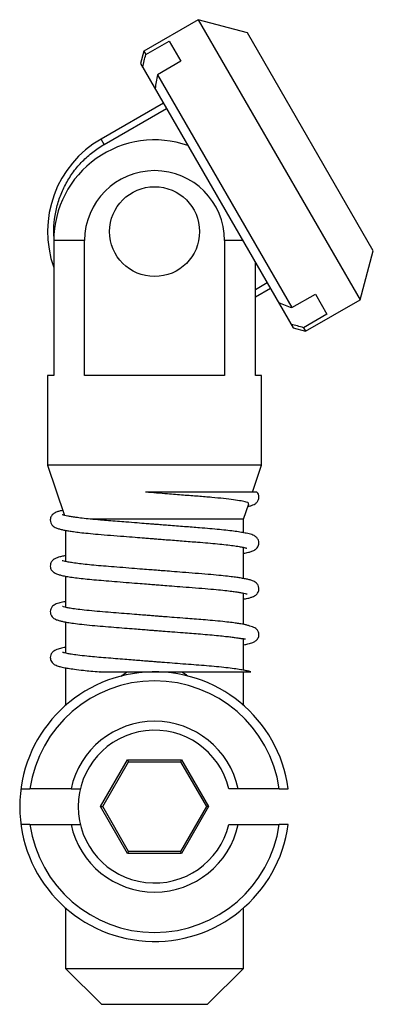
# Paper-space layout '_Справа' of a CAD drawing. Units: millimetres. Extents: x -8.3 to 11.4, y -24.8 to 30.
import ezdxf

# ---------------------------------------------------------------- set-up
doc = ezdxf.new("R2010")
doc.units = ezdxf.units.MM

psp = doc.layouts.new('_Справа')

# ---------------------------------------------------------------- linework, layer by layer
at = {"color": 7, "linetype": 'Continuous', "lineweight": 25}
for p, q in [((1.633, 29.973), (-1.399, 28.223)), ((4.365, 29.241), (1.633, 29.973)), ((1.633, 29.973), (10.633, 14.385)), ((11.365, 17.117), (4.365, 29.241)), ((-1.286, 28.029), (0.013, 28.779)), ((0.013, 28.779), (0.659, 27.66)), ((-1.399, 28.223), (-1.582, 27.54)), ((-1.399, 28.223), (-1.286, 28.029)), ((-1.582, 27.54), (6.918, 12.818)), ((0.659, 27.66), (-0.64, 26.91)), ((-0.64, 26.91), (6.843, 13.949)), ((-0.307, 25.332), (-3.771, 23.332)), ((-3.598, 23.032), (-0.133, 25.032)), ((-3.598, 23.032), (-3.771, 23.332)), ((-6.399, 17.679), (-6.399, 10.179)), ((-4.688, 17.679), (-6.399, 17.679)), ((-4.688, 10.179), (-4.688, 17.679)), ((3.097, 17.679), (3.097, 10.179)), ((10.633, 14.385), (11.365, 17.117)), ((4.808, 10.179), (4.808, 16.473)), ((5.47, 15.326), (4.808, 14.944)), ((4.808, 14.544), (5.643, 15.026)), ((6.843, 13.949), (8.142, 14.699)), ((7.601, 12.635), (10.633, 14.385)), ((8.142, 14.699), (8.788, 13.58)), ((8.788, 13.58), (7.489, 12.83)), ((6.918, 12.818), (7.601, 12.635)), ((7.489, 12.83), (7.601, 12.635)), ((-6.746, 10.179), (-6.746, 5.179)), ((-6.399, 10.179), (-6.746, 10.179)), ((3.097, 10.179), (-4.688, 10.179)), ((5.154, 10.179), (4.808, 10.179)), ((5.154, 5.179), (5.154, 10.179)), ((-6.746, 5.179), (-5.814, 2.385)), ((5.154, 5.179), (-6.746, 5.179)), ((4.654, 3.679), (5.154, 5.179)), ((4.154, 2.179), (4.438, 3.031)), ((4.154, 2.179), (-4.361, 2.179)), ((4.154, 1.421), (4.154, 2.179)), ((-5.746, 1.554), (-5.746, -0.181)), ((4.154, -1.128), (4.154, 0.608)), ((-5.746, -0.995), (-5.746, -2.73)), ((4.154, -3.68), (4.154, -1.943)), ((-5.746, -3.545), (-5.746, -5.28)), ((4.154, -6.229), (4.154, -4.472)), ((-5.746, -6.095), (-5.746, -8.186)), ((4.154, -8.186), (4.154, -6.321)), ((-3.798, -13.821), (-2.297, -11.221)), ((-3.682, -13.821), (-2.239, -11.321)), ((-2.297, -11.221), (0.705, -11.221)), ((-2.297, -11.221), (-2.239, -11.321)), ((-2.239, -11.321), (0.648, -11.321)), ((0.705, -11.221), (0.648, -11.321)), ((0.648, -11.321), (2.091, -13.821)), ((0.705, -11.221), (2.207, -13.821)), ((-5.439, -12.821), (-7.724, -12.821)), ((6.133, -12.821), (3.848, -12.821)), ((-2.297, -16.421), (-3.798, -13.821)), ((-3.798, -13.821), (-3.682, -13.821)), ((-2.239, -16.321), (-3.682, -13.821)), ((2.091, -13.821), (0.648, -16.321)), ((2.207, -13.821), (0.705, -16.421)), ((2.207, -13.821), (2.091, -13.821)), ((-7.724, -14.821), (-5.439, -14.821)), ((3.848, -14.821), (6.133, -14.821)), ((-2.239, -16.321), (-2.297, -16.421)), ((0.705, -16.421), (-2.297, -16.421)), ((0.648, -16.321), (-2.239, -16.321)), ((0.705, -16.421), (0.648, -16.321)), ((-5.746, -19.455), (-5.746, -22.821)), ((4.154, -22.821), (4.154, -19.455)), ((-5.746, -22.821), (-3.746, -24.821)), ((-5.746, -22.821), (4.154, -22.821)), ((2.154, -24.821), (4.154, -22.821)), ((-3.746, -24.821), (2.154, -24.821))]:
    psp.add_line(p, q, dxfattribs=at)
at = {"color": 8, "linetype": 'Continuous', "lineweight": 25}
psp.add_line((4.112, 17.679), (3.097, 17.679), dxfattribs=at)
at = {"color": 7, "linetype": 'Continuous', "lineweight": 25}
psp.add_circle((-0.796, 18.179), 2.5, dxfattribs=at)
for centre, radius, start, end in [((-0.796, 18.179), 5.95, 120, 199.6415), ((-0.796, 17.679), 5.604, 70.6753, 180), ((-0.796, 17.679), 3.893, 0, 180), ((-0.796, -13.821), 7.5, 7.6623, 352.3377), ((-0.796, -13.821), 7, 8.2132, 171.7868), ((-0.796, -13.821), 4.75, 12.1532, 167.8468), ((-0.796, -13.821), 4.25, 13.609, 346.391), ((-0.796, -13.821), 7, 188.2132, 351.7868), ((-0.796, -13.821), 4.75, 192.1532, 347.8468)]:
    psp.add_arc(centre, radius, start, end, dxfattribs=at)
for points in [[(-1.462, 27.334), (-1.404, 27.565), (-1.345, 27.797), (-1.286, 28.029)], [(7.489, 12.83), (7.259, 12.895), (7.029, 12.96), (6.799, 13.025)], [(-8.229, -12.821), (-8.06, -12.821), (-7.892, -12.821), (-7.724, -12.821)], [(-5.439, -12.821), (-5.268, -12.821), (-5.098, -12.821), (-4.926, -12.821)], [(3.848, -12.821), (3.677, -12.821), (3.506, -12.821), (3.335, -12.821)], [(6.133, -12.821), (6.301, -12.821), (6.469, -12.821), (6.637, -12.821)], [(-7.724, -14.821), (-7.892, -14.821), (-8.06, -14.821), (-8.229, -14.821)], [(-5.439, -14.821), (-5.268, -14.821), (-5.098, -14.821), (-4.926, -14.821)], [(3.335, -14.821), (3.506, -14.821), (3.677, -14.821), (3.848, -14.821)], [(6.637, -14.821), (6.469, -14.821), (6.301, -14.821), (6.133, -14.821)]]:
    psp.add_open_spline(points, degree=3, dxfattribs=at)
for points, knots in [([(-0.64, 26.91), (-0.663, 26.778), (-0.707, 26.519), (-0.748, 26.26), (-0.769, 26.132)], [0, 0, 0, 0, 0.508539, 1, 1, 1, 1]), ([(-6.394, 17.929), (-6.417, 18.441), (-6.37, 18.946), (-6.197, 19.693), (-6.122, 19.94), (-5.94, 20.415), (-5.834, 20.645), (-5.59, 21.091), (-5.452, 21.308), (-5.147, 21.72), (-4.817, 22.106), (-4.438, 22.445), (-4.034, 22.76), (-3.82, 22.904), (-3.598, 23.032)], [0, 0, 0, 0, 0.25, 0.25, 0.375, 0.375, 0.5, 0.5, 0.625, 0.625, 0.75, 0.875, 0.875, 1, 1, 1, 1]), ([(6.105, 14.226), (6.226, 14.18), (6.471, 14.086), (6.718, 13.995), (6.843, 13.949)], [0, 0, 0, 0, 0.4914615, 1, 1, 1, 1]), ([(4.886, 3.679), (4.886, 3.679), (4.887, 3.679), (4.731, 3.679), (4.433, 3.679), (3.997, 3.679), (3.431, 3.679), (2.753, 3.679), (1.976, 3.679), (1.182, 3.679), (0.39, 3.679), (-0.22, 3.679), (-0.655, 3.679), (-0.884, 3.679), (-1.039, 3.679), (-1.143, 3.679), (-1.213, 3.679), (-1.262, 3.679), (-1.286, 3.679), (-1.297, 3.679)], [0, 0, 0, 0, 0.05158, 0.14731, 0.241097, 0.337436, 0.434198, 0.533717, 0.631341, 0.731835, 0.812667, 0.895549, 0.930738, 0.954753, 0.971214, 0.982526, 0.990325, 0.995733, 1, 1, 1, 1]), ([(4.422, 3.037), (4.428, 3.047), (4.444, 3.076), (4.308, 3.126), (4.034, 3.188), (3.61, 3.254), (3.061, 3.321), (2.394, 3.388), (1.639, 3.449), (0.807, 3.511), (0.026, 3.573), (-0.683, 3.629), (-1.092, 3.663), (-1.297, 3.679)], [0, 0, 0, 0, 0.0569, 0.154515, 0.25484, 0.35452, 0.457082, 0.556907, 0.659631, 0.759394, 0.861899, 0.930517, 1, 1, 1, 1]), ([(4.388, 2.881), (4.433, 2.892), (4.541, 2.919), (4.675, 2.967), (4.78, 3.019), (4.855, 3.074), (4.904, 3.125), (4.948, 3.185), (4.991, 3.281), (5.013, 3.405), (4.981, 3.577), (4.925, 3.648), (4.896, 3.685)], [0, 0, 0, 0, 0.124817, 0.299057, 0.463595, 0.562079, 0.638819, 0.694916, 0.744893, 0.814656, 0.903843, 1, 1, 1, 1]), ([(-5.907, 2.663), (-5.954, 2.654), (-6.076, 2.628), (-6.207, 2.588), (-6.319, 2.541), (-6.394, 2.499), (-6.494, 2.417), (-6.577, 2.288), (-6.605, 2.117), (-6.571, 1.955), (-6.487, 1.831), (-6.342, 1.716), (-6.186, 1.657), (-6.006, 1.606), (-5.791, 1.561), (-5.559, 1.521), (-5.286, 1.481), (-4.937, 1.436), (-4.485, 1.387), (-3.919, 1.335), (-3.254, 1.283), (-2.559, 1.227), (-1.922, 1.176), (-1.429, 1.137), (-1.074, 1.109), (-0.795, 1.087), (-0.493, 1.063), (-0.117, 1.034), (0.307, 1.001), (0.751, 0.966), (1.182, 0.933), (1.664, 0.896), (2.18, 0.855), (2.711, 0.805), (3.184, 0.755), (3.586, 0.704), (3.906, 0.656), (4.117, 0.616), (4.244, 0.589), (4.325, 0.566), (4.336, 0.563), (4.341, 0.562)], [0, 0, 0, 0, 0.018226, 0.047085, 0.068743, 0.083402, 0.094708, 0.110689, 0.120865, 0.133997, 0.151573, 0.168518, 0.200396, 0.230402, 0.25813, 0.283519, 0.309526, 0.340269, 0.375458, 0.414585, 0.457809, 0.500703, 0.53656, 0.564819, 0.58178, 0.594539, 0.610392, 0.630939, 0.65605, 0.6803, 0.705702, 0.730307, 0.76656, 0.803, 0.839324, 0.875152, 0.909662, 0.942475, 0.963313, 0.983265, 1, 1, 1, 1]), ([(4.154, 0.28), (4.248, 0.299), (4.423, 0.334), (4.599, 0.385), (4.707, 0.428), (4.774, 0.464), (4.815, 0.492), (4.871, 0.537), (4.94, 0.616), (4.993, 0.733), (5.013, 0.873), (4.977, 1.032), (4.875, 1.175), (4.731, 1.269), (4.603, 1.317), (4.472, 1.355), (4.287, 1.398), (4.035, 1.445), (3.695, 1.496), (3.287, 1.548), (2.814, 1.599), (2.286, 1.649), (1.774, 1.69), (1.297, 1.726), (0.869, 1.759), (0.423, 1.794), (-0.007, 1.828), (-0.392, 1.858), (-0.699, 1.882), (-0.978, 1.904), (-1.325, 1.931), (-1.806, 1.969), (-2.344, 2.012), (-2.878, 2.055), (-3.353, 2.093), (-3.864, 2.134), (-4.362, 2.179), (-4.815, 2.227), (-5.161, 2.271), (-5.427, 2.31), (-5.64, 2.347), (-5.804, 2.38), (-5.913, 2.412), (-5.926, 2.414), (-5.93, 2.415)], [0, 0, 0, 0, 0.033789, 0.062687, 0.084996, 0.096254, 0.104673, 0.110864, 0.12335, 0.131756, 0.141661, 0.154486, 0.170977, 0.194193, 0.216095, 0.238137, 0.261111, 0.293131, 0.326624, 0.361314, 0.396497, 0.43183, 0.467027, 0.49084, 0.51545, 0.539463, 0.564456, 0.585038, 0.601082, 0.613528, 0.629538, 0.656493, 0.690915, 0.717761, 0.747111, 0.774945, 0.813454, 0.84812, 0.878445, 0.904129, 0.928978, 0.956229, 0.98564, 1, 1, 1, 1]), ([(-5.746, 0.145), (-5.784, 0.138), (-5.908, 0.116), (-6.06, 0.08), (-6.205, 0.037), (-6.301, -0.001), (-6.366, -0.035), (-6.411, -0.066), (-6.461, -0.107), (-6.516, -0.167), (-6.567, -0.256), (-6.601, -0.375), (-6.591, -0.54), (-6.515, -0.691), (-6.386, -0.805), (-6.253, -0.868), (-6.13, -0.91), (-5.954, -0.956), (-5.701, -1.006), (-5.383, -1.056), (-4.998, -1.107), (-4.548, -1.156), (-4.042, -1.204), (-3.482, -1.249), (-2.869, -1.299), (-2.236, -1.349), (-1.648, -1.396), (-1.171, -1.434), (-0.788, -1.464), (-0.409, -1.493), (0.056, -1.53), (0.647, -1.576), (1.326, -1.628), (2.008, -1.68), (2.615, -1.735), (3.105, -1.787), (3.481, -1.833), (3.768, -1.873), (3.996, -1.911), (4.18, -1.947), (4.288, -1.972), (4.344, -1.991), (4.34, -1.987), (4.339, -1.986)], [0, 0, 0, 0, 0.012516, 0.040637, 0.063951, 0.082509, 0.096411, 0.104526, 0.110648, 0.118748, 0.126521, 0.135896, 0.147279, 0.163446, 0.185307, 0.205213, 0.223976, 0.25319, 0.284198, 0.316872, 0.350986, 0.385645, 0.420354, 0.455081, 0.491289, 0.528684, 0.561215, 0.586718, 0.605036, 0.622327, 0.647225, 0.679507, 0.718602, 0.761621, 0.801736, 0.8379, 0.869614, 0.896588, 0.921143, 0.948419, 0.978322, 0.993943, 1, 1, 1, 1]), ([(4.154, -2.269), (4.188, -2.263), (4.323, -2.24), (4.485, -2.2), (4.642, -2.151), (4.744, -2.104), (4.818, -2.059), (4.9, -1.985), (4.961, -1.892), (5.002, -1.786), (5.009, -1.63), (4.957, -1.482), (4.86, -1.366), (4.715, -1.271), (4.57, -1.221), (4.375, -1.17), (4.153, -1.126), (3.911, -1.086), (3.623, -1.045), (3.25, -0.998), (2.768, -0.946), (2.17, -0.891), (1.491, -0.839), (0.803, -0.786), (0.195, -0.738), (-0.289, -0.7), (-0.676, -0.67), (-1.054, -0.64), (-1.515, -0.604), (-2.094, -0.558), (-2.729, -0.507), (-3.351, -0.457), (-3.918, -0.412), (-4.428, -0.364), (-4.879, -0.315), (-5.259, -0.266), (-5.554, -0.22), (-5.768, -0.177), (-5.877, -0.151), (-5.931, -0.132), (-5.928, -0.135), (-5.927, -0.136)], [0, 0, 0, 0, 0.010874, 0.043652, 0.070653, 0.090715, 0.104001, 0.115633, 0.123215, 0.132118, 0.142386, 0.156652, 0.173469, 0.189616, 0.221253, 0.251272, 0.278668, 0.303385, 0.329908, 0.361221, 0.397032, 0.436855, 0.479939, 0.520122, 0.553526, 0.57957, 0.597966, 0.615351, 0.640023, 0.671845, 0.709325, 0.746119, 0.781346, 0.816496, 0.85164, 0.886264, 0.919321, 0.950485, 0.97957, 0.993507, 1, 1, 1, 1]), ([(-5.746, -2.405), (-5.78, -2.411), (-5.927, -2.437), (-6.098, -2.481), (-6.269, -2.539), (-6.376, -2.591), (-6.455, -2.65), (-6.51, -2.711), (-6.559, -2.79), (-6.596, -2.9), (-6.601, -3.05), (-6.528, -3.223), (-6.433, -3.316), (-6.349, -3.372), (-6.225, -3.43), (-6.076, -3.476), (-5.89, -3.519), (-5.64, -3.567), (-5.297, -3.619), (-4.843, -3.675), (-4.294, -3.732), (-3.689, -3.783), (-3.079, -3.832), (-2.487, -3.879), (-1.96, -3.921), (-1.518, -3.956), (-1.172, -3.983), (-0.886, -4.006), (-0.614, -4.027), (-0.266, -4.055), (0.215, -4.092), (0.75, -4.134), (1.279, -4.175), (1.778, -4.212), (2.284, -4.254), (2.751, -4.299), (3.141, -4.341), (3.443, -4.378), (3.668, -4.408), (3.826, -4.431), (3.932, -4.448), (3.997, -4.456), (4.053, -4.459), (4.135, -4.47), (4.21, -4.477), (4.265, -4.491), (4.266, -4.48), (4.266, -4.478)], [0, 0, 0, 0, 0.010632, 0.045918, 0.069456, 0.091254, 0.108011, 0.117385, 0.124463, 0.132996, 0.144324, 0.157987, 0.173332, 0.190113, 0.205686, 0.233017, 0.25823, 0.287811, 0.321892, 0.360165, 0.40183, 0.441009, 0.477104, 0.510667, 0.541301, 0.563211, 0.581613, 0.596361, 0.608573, 0.624661, 0.651514, 0.685518, 0.711859, 0.740835, 0.773334, 0.806213, 0.835619, 0.861259, 0.882966, 0.900669, 0.914367, 0.924108, 0.933472, 0.951327, 0.970387, 0.993154, 1, 1, 1, 1]), ([(4.154, -4.816), (4.239, -4.801), (4.449, -4.762), (4.642, -4.702), (4.816, -4.616), (4.936, -4.498), (4.996, -4.355), (5.011, -4.23), (4.978, -4.081), (4.917, -3.983), (4.833, -3.903), (4.727, -3.846), (4.592, -3.795), (4.453, -3.753), (4.345, -3.724), (4.246, -3.699), (4.14, -3.677), (3.983, -3.648), (3.745, -3.612), (3.417, -3.568), (2.98, -3.518), (2.466, -3.468), (1.928, -3.422), (1.422, -3.383), (0.886, -3.342), (0.342, -3.3), (-0.152, -3.261), (-0.509, -3.233), (-0.782, -3.212), (-1.062, -3.19), (-1.398, -3.163), (-1.832, -3.129), (-2.356, -3.087), (-2.947, -3.04), (-3.555, -2.991), (-4.159, -2.941), (-4.708, -2.885), (-5.157, -2.83), (-5.487, -2.781), (-5.711, -2.739), (-5.868, -2.703), (-5.925, -2.683), (-5.923, -2.688), (-5.922, -2.689)], [0, 0, 0, 0, 0.027961, 0.069421, 0.096551, 0.120299, 0.131091, 0.141184, 0.151117, 0.163856, 0.183308, 0.208539, 0.232993, 0.251538, 0.264078, 0.271329, 0.279905, 0.296848, 0.319548, 0.347925, 0.381762, 0.420638, 0.453875, 0.483439, 0.510309, 0.545149, 0.572903, 0.58977, 0.602233, 0.616439, 0.634377, 0.655966, 0.686529, 0.720128, 0.756337, 0.795452, 0.837492, 0.876265, 0.910696, 0.940472, 0.965722, 0.99306, 1, 1, 1, 1]), ([(-5.746, -4.956), (-5.845, -4.976), (-6.052, -5.017), (-6.255, -5.084), (-6.388, -5.152), (-6.463, -5.21), (-6.507, -5.259), (-6.541, -5.31), (-6.582, -5.396), (-6.602, -5.501), (-6.587, -5.632), (-6.53, -5.763), (-6.443, -5.859), (-6.348, -5.924), (-6.221, -5.98), (-6.107, -6.016), (-5.992, -6.046), (-5.842, -6.079), (-5.597, -6.124), (-5.241, -6.176), (-4.81, -6.228), (-4.342, -6.277), (-4.028, -6.304), (-3.869, -6.318)], [0, 0, 0, 0, 0.07814, 0.162246, 0.213132, 0.251574, 0.277421, 0.288896, 0.298487, 0.326748, 0.345425, 0.36689, 0.397048, 0.449718, 0.496811, 0.535096, 0.564915, 0.616375, 0.682704, 0.763548, 0.858012, 0.927815, 1, 1, 1, 1]), ([(4.554, -6.322), (4.516, -6.31), (4.424, -6.282), (4.243, -6.244), (3.981, -6.196), (3.631, -6.145), (3.18, -6.09), (2.664, -6.036), (2.108, -5.986), (1.532, -5.942), (0.938, -5.896), (0.345, -5.85), (-0.149, -5.811), (-0.51, -5.783), (-0.734, -5.765), (-0.921, -5.751), (-1.122, -5.735), (-1.384, -5.714), (-1.722, -5.687), (-2.129, -5.655), (-2.598, -5.618), (-3.113, -5.576), (-3.638, -5.535), (-4.13, -5.493), (-4.62, -5.445), (-5.061, -5.393), (-5.419, -5.342), (-5.655, -5.301), (-5.795, -5.27), (-5.878, -5.249), (-5.915, -5.237), (-5.915, -5.242), (-5.915, -5.243)], [0, 0, 0, 0, 0.022346, 0.055115, 0.089786, 0.135644, 0.184029, 0.232858, 0.279424, 0.323648, 0.367314, 0.41069, 0.449832, 0.470027, 0.485347, 0.495956, 0.508642, 0.526738, 0.550196, 0.578907, 0.612663, 0.651126, 0.693754, 0.736139, 0.775912, 0.829767, 0.875869, 0.913706, 0.943113, 0.96049, 0.983216, 1, 1, 1, 1]), ([(-3.869, -6.318), (-3.864, -6.318), (-3.851, -6.319), (-3.836, -6.32), (-3.827, -6.321)], [0, 0, 0, 0, 0.369369, 1, 1, 1, 1]), ([(-3.829, -6.321), (-3.831, -6.321), (-3.834, -6.321), (-3.835, -6.321), (-3.823, -6.321), (-3.727, -6.321), (-3.449, -6.321), (-2.985, -6.321), (-2.344, -6.321), (-1.591, -6.321), (-0.749, -6.321), (0.107, -6.321), (0.952, -6.321), (1.779, -6.321), (2.552, -6.321), (3.248, -6.321), (3.82, -6.321), (4.186, -6.321), (4.398, -6.321), (4.495, -6.321), (4.542, -6.321), (4.551, -6.321), (4.554, -6.321)], [0, 0, 0, 0, 0.000956, 0.002194, 0.004477, 0.012146, 0.047319, 0.104506, 0.163178, 0.239343, 0.317701, 0.394547, 0.473398, 0.554397, 0.637641, 0.720254, 0.805431, 0.885019, 0.926341, 0.967642, 0.989576, 1, 1, 1, 1]), ([(-2.681, -6.582), (-2.644, -6.549), (-2.531, -6.448), (-2.395, -6.372), (-2.303, -6.321)], [0, 0, 0, 0, 0.325417, 1, 1, 1, 1]), ([(0.718, -6.321), (0.786, -6.359), (0.908, -6.426), (1.008, -6.517), (1.052, -6.557)], [0, 0, 0, 0, 0.562725, 1, 1, 1, 1])]:
    psp.add_open_spline(points, degree=3, knots=knots, dxfattribs=at)

doc.saveas('drawing.dxf')
